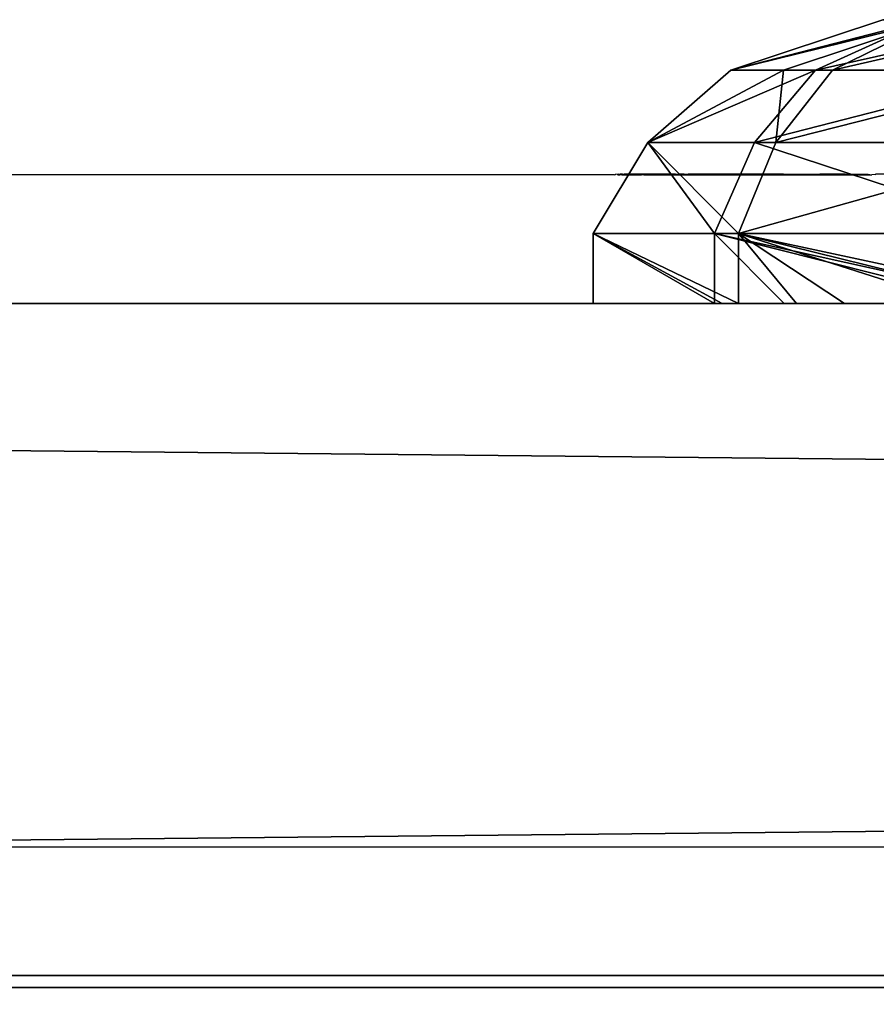
# Model space of a CAD drawing. Units: inches. Extents: x -670 to 623, y -644 to 670.
# Drawn here: x -61 to -57, y 101 to 105 of the extents above; entities that cross this region are included whole.
import ezdxf

# ---------------------------------------------------------------- set-up
doc = ezdxf.new("R2010")
doc.units = ezdxf.units.IN
doc.header["$MEASUREMENT"] = 0
doc.layers.get('0').update_dxf_attribs({"true_color": 0xff5454})
doc.layers.add('konstrukcja', color=7, linetype='Continuous', true_color=0xd3d2ce)
doc.layers.add('strefa bezpieczeństwa', color=1, linetype='Continuous')

# ---------------------------------------------------------------- blocks, each defined once
blk = doc.blocks.new('Group_617')
for p, q in [((3.2929, 2.1313, 3.4595), (3.2929, 1.8253, 3.4595)), ((3.399, 2.1313, 0.6331), (3.399, 1.8253, 0.6331)), ((3.9313, 2.1313, 2.0683), (3.9313, 1.8253, 2.0683)), ((3.2929, 1.8253, 3.4595), (3.1297, 1.4263, 3.2836)), ((3.399, 1.8253, 0.6331), (3.2231, 1.4263, 0.7963)), ((3.9313, 1.8253, 2.0683), (3.6915, 1.4263, 2.0593)), ((3.1297, 1.4263, 3.2836), (2.8814, 1.1083, 3.016)), ((3.2231, 1.4263, 0.7963), (2.9555, 1.1083, 1.0445)), ((3.6915, 1.4263, 2.0593), (3.3268, 1.1083, 2.0456)), ((2.8814, 1.1083, 3.016), (2.4304, 0.8873, 2.5167)), ((2.9555, 1.1083, 1.0445), (2.4685, 0.8873, 1.5026)), ((3.3268, 1.1083, 2.0456), (2.6595, 0.8873, 2.0175))]:
    blk.add_line(p, q)
blk.add_polyline3d([(3.0961, 1.1083, 2.5484), (2.8814, 1.1083, 3.016), (1.8804, 1.1083, 3.3873), (0.91, 1.1083, 2.9419), (0.5387, 1.1083, 1.9409), (0.984, 1.1083, 0.9705), (1.9851, 1.1083, 0.5992), (2.9555, 1.1083, 1.0445), (3.3268, 1.1083, 2.0456), (3.0961, 1.1083, 2.5484)], close=True)
at = {"extrusion": (1.79665e-13, -1, 1.23677e-13)}
blk.add_circle((1.9327, 1.9932, -2.1313), 2, dxfattribs=at)
at = {"extrusion": (8.74582e-14, -1, 7.57615e-14)}
blk.add_circle((1.9327, 1.9932, -1.8253), 2, dxfattribs=at)
at = {"extrusion": (4.10811e-14, -1, 7.37883e-14)}
blk.add_circle((1.9327, 1.9932, -1.4263), 1.76, dxfattribs=at)
at = {"color": 7, "true_color": 0xffffff}
mesh = blk.add_polyface(dxfattribs=at)
corners = [(1.8577, 2.1313, 3.9918), (3.2929, 1.8253, 3.4595), (1.8577, 1.8253, 3.9918), (2.0482, 2.1313, 3.9212), (2.3311, 2.1313, 3.8162), (2.8281, 2.1313, 3.6319), (3.0391, 2.1313, 3.5536), (3.2929, 2.1313, 3.4595)]
mesh.append_faces([[corners[k] for k in face] for face in [(0, 1, 2), (1, 6, 7)]], dxfattribs={"vtx0": -1, "color": 7})
mesh.append_faces([[corners[k] for k in face] for face in [(1, 0, 3), (1, 3, 4), (1, 4, 5), (1, 5, 6)]], dxfattribs={"vtx0": -1, "vtx2": -1, "color": 7})
mesh = blk.add_polyface(dxfattribs=at)
corners = [(3.399, 1.8253, 0.6331), (2.0078, 2.1313, -0.0054), (2.0078, 1.8253, -0.0054), (2.1779, 2.1313, 0.0727), (3.0934, 2.1313, 0.4928), (3.399, 2.1313, 0.6331)]
mesh.append_faces([[corners[k] for k in face] for face in [(0, 1, 2), (4, 0, 5)]], dxfattribs={"vtx0": -1, "color": 7})
mesh.append_faces([[corners[k] for k in face] for face in [(1, 0, 3), (3, 0, 4)]], dxfattribs={"vtx0": -1, "vtx1": -1, "color": 7})
mesh = blk.add_polyface(dxfattribs=at)
corners = [(3.2929, 2.1313, 3.4595), (3.9313, 1.8253, 2.0683), (3.2929, 1.8253, 3.4595), (3.3651, 2.1313, 3.3022), (3.9313, 2.1313, 2.0683), (3.9233, 2.1313, 2.0857)]
mesh.append_faces([[corners[k] for k in face] for face in [(0, 1, 2), (4, 3, 5)]], dxfattribs={"vtx0": -1, "color": 7})
mesh.append_faces([[corners[k] for k in face] for face in [(1, 0, 3), (3, 4, 1)]], dxfattribs={"vtx0": -1, "vtx2": -1, "color": 7})
mesh = blk.add_polyface(dxfattribs=at)
corners = [(3.9313, 1.8253, 2.0683), (3.399, 2.1313, 0.6331), (3.399, 1.8253, 0.6331), (3.9313, 2.1313, 2.0683), (3.9271, 2.1313, 2.0568)]
mesh.append_faces([[corners[k] for k in face] for face in [(0, 1, 2), (1, 3, 4)]], dxfattribs={"vtx0": -1, "color": 7})
mesh.append_faces([[corners[k] for k in face] for face in [(1, 0, 3)]], dxfattribs={"vtx0": -1, "vtx2": -1, "color": 7})
mesh = blk.add_polyface(dxfattribs=at)
corners = [(0.5726, 1.8253, 0.527), (3.399, 1.8253, 0.6331), (2.0078, 1.8253, -0.0054), (-0.0659, 1.8253, 1.9182), (3.9313, 1.8253, 2.0683), (0.4665, 1.8253, 3.3534), (3.2929, 1.8253, 3.4595), (1.8577, 1.8253, 3.9918)]
mesh.append_faces([[corners[k] for k in face] for face in [(0, 1, 2), (6, 5, 7)]], dxfattribs={"vtx0": -1, "color": 7})
mesh.append_faces([[corners[k] for k in face] for face in [(1, 3, 4), (4, 5, 6)]], dxfattribs={"vtx0": -1, "vtx1": -1, "color": 7})
mesh.append_faces([[corners[k] for k in face] for face in [(1, 0, 3), (4, 3, 5)]], dxfattribs={"vtx0": -1, "vtx2": -1, "color": 7})
mesh = blk.add_polyface(dxfattribs=at)
corners = [(3.2929, 1.8253, 3.4595), (1.8667, 1.4263, 3.752), (1.8577, 1.8253, 3.9918), (3.1297, 1.4263, 3.2836)]
mesh.append_faces([[corners[k] for k in face] for face in [(0, 1, 2), (1, 0, 3)]], dxfattribs={"vtx0": -1, "color": 7})
mesh = blk.add_polyface(dxfattribs=at)
corners = [(3.2231, 1.4263, 0.7963), (2.0078, 1.8253, -0.0054), (1.9988, 1.4263, 0.2345), (3.399, 1.8253, 0.6331)]
mesh.append_faces([[corners[k] for k in face] for face in [(0, 1, 2), (1, 0, 3)]], dxfattribs={"vtx0": -1, "color": 7})
mesh = blk.add_polyface(dxfattribs=at)
corners = [(3.2929, 1.8253, 3.4595), (3.6915, 1.4263, 2.0593), (3.1297, 1.4263, 3.2836), (3.9313, 1.8253, 2.0683)]
mesh.append_faces([[corners[k] for k in face] for face in [(0, 1, 2), (1, 0, 3)]], dxfattribs={"vtx0": -1, "color": 7})
mesh = blk.add_polyface(dxfattribs=at)
corners = [(3.6915, 1.4263, 2.0593), (3.399, 1.8253, 0.6331), (3.2231, 1.4263, 0.7963), (3.9313, 1.8253, 2.0683)]
mesh.append_faces([[corners[k] for k in face] for face in [(0, 1, 2), (1, 0, 3)]], dxfattribs={"vtx0": -1, "color": 7})
mesh = blk.add_polyface(dxfattribs=at)
corners = [(0.7358, 1.4263, 0.7029), (3.2231, 1.4263, 0.7963), (1.9988, 1.4263, 0.2345), (0.174, 1.4263, 1.9272), (3.6915, 1.4263, 2.0593), (0.6424, 1.4263, 3.1902), (3.1297, 1.4263, 3.2836), (1.8667, 1.4263, 3.752)]
mesh.append_faces([[corners[k] for k in face] for face in [(0, 1, 2), (6, 5, 7)]], dxfattribs={"vtx0": -1, "color": 7})
mesh.append_faces([[corners[k] for k in face] for face in [(1, 3, 4), (4, 5, 6)]], dxfattribs={"vtx0": -1, "vtx1": -1, "color": 7})
mesh.append_faces([[corners[k] for k in face] for face in [(1, 0, 3), (4, 3, 5)]], dxfattribs={"vtx0": -1, "vtx2": -1, "color": 7})
mesh = blk.add_polyface(dxfattribs=at)
corners = [(1.8804, 1.1083, 3.3873), (3.1297, 1.4263, 3.2836), (2.8814, 1.1083, 3.016), (1.8667, 1.4263, 3.752)]
mesh.append_faces([[corners[k] for k in face] for face in [(0, 1, 2), (1, 0, 3)]], dxfattribs={"vtx0": -1, "color": 7})
mesh = blk.add_polyface(dxfattribs=at)
corners = [(1.9851, 1.1083, 0.5992), (3.2231, 1.4263, 0.7963), (1.9988, 1.4263, 0.2345), (2.9555, 1.1083, 1.0445)]
mesh.append_faces([[corners[k] for k in face] for face in [(0, 1, 2), (1, 0, 3)]], dxfattribs={"vtx0": -1, "color": 7})
mesh = blk.add_polyface(dxfattribs=at)
corners = [(3.0961, 1.1083, 2.5484), (3.6915, 1.4263, 2.0593), (3.3268, 1.1083, 2.0456), (3.1297, 1.4263, 3.2836), (2.8814, 1.1083, 3.016)]
mesh.append_faces([[corners[k] for k in face] for face in [(0, 1, 2), (3, 0, 4)]], dxfattribs={"vtx0": -1, "color": 7})
mesh.append_faces([[corners[k] for k in face] for face in [(1, 0, 3)]], dxfattribs={"vtx0": -1, "vtx1": -1, "color": 7})
mesh = blk.add_polyface(dxfattribs=at)
corners = [(2.9555, 1.1083, 1.0445), (3.6915, 1.4263, 2.0593), (3.2231, 1.4263, 0.7963), (3.3268, 1.1083, 2.0456)]
mesh.append_faces([[corners[k] for k in face] for face in [(0, 1, 2), (1, 0, 3)]], dxfattribs={"vtx0": -1, "color": 7})
mesh = blk.add_polyface(dxfattribs=at)
corners = [(0.984, 1.1083, 0.9705), (2.9555, 1.1083, 1.0445), (1.9851, 1.1083, 0.5992), (0.5387, 1.1083, 1.9409), (3.3268, 1.1083, 2.0456), (0.91, 1.1083, 2.9419), (3.0961, 1.1083, 2.5484), (2.8814, 1.1083, 3.016), (1.8804, 1.1083, 3.3873)]
mesh.append_faces([[corners[k] for k in face] for face in [(0, 1, 2), (7, 5, 8)]], dxfattribs={"vtx0": -1, "color": 7})
mesh.append_faces([[corners[k] for k in face] for face in [(1, 3, 4), (4, 5, 6), (6, 5, 7)]], dxfattribs={"vtx0": -1, "vtx1": -1, "color": 7})
mesh.append_faces([[corners[k] for k in face] for face in [(1, 0, 3), (4, 3, 5)]], dxfattribs={"vtx0": -1, "vtx2": -1, "color": 7})
mesh = blk.add_polyface(dxfattribs=at)
corners = [(1.9155, 0.8873, 2.7077), (2.8814, 1.1083, 3.016), (2.4304, 0.8873, 2.5167), (1.8804, 1.1083, 3.3873)]
mesh.append_faces([[corners[k] for k in face] for face in [(0, 1, 2), (1, 0, 3)]], dxfattribs={"vtx0": -1, "color": 7})
mesh = blk.add_polyface(dxfattribs=at)
corners = [(1.9693, 0.8873, 1.2735), (2.9555, 1.1083, 1.0445), (1.9851, 1.1083, 0.5992), (2.4685, 0.8873, 1.5026)]
mesh.append_faces([[corners[k] for k in face] for face in [(0, 1, 2), (1, 0, 3)]], dxfattribs={"vtx0": -1, "color": 7})
mesh = blk.add_polyface(dxfattribs=at)
corners = [(2.4304, 0.8873, 2.5167), (3.3268, 1.1083, 2.0456), (2.6595, 0.8873, 2.0175), (3.0961, 1.1083, 2.5484), (2.8814, 1.1083, 3.016)]
mesh.append_faces([[corners[k] for k in face] for face in [(0, 1, 2), (3, 0, 4)]], dxfattribs={"vtx0": -1, "color": 7})
mesh.append_faces([[corners[k] for k in face] for face in [(1, 0, 3)]], dxfattribs={"vtx0": -1, "vtx1": -1, "color": 7})
mesh = blk.add_polyface(dxfattribs=at)
corners = [(2.4685, 0.8873, 1.5026), (3.3268, 1.1083, 2.0456), (2.9555, 1.1083, 1.0445), (2.6595, 0.8873, 2.0175)]
mesh.append_faces([[corners[k] for k in face] for face in [(0, 1, 2), (1, 0, 3)]], dxfattribs={"vtx0": -1, "color": 7})
blk = doc.blocks.new('Group_670')
at = {"rotation": 180.0000000000244}
blk.add_blockref('Group_617', (4, 5.648), dxfattribs=at)
blk = doc.blocks.new('Grupa_586')
for p, q in [((14.8545, 0, 146.2167), (41.2409, 0, 148.6841)), ((60.9187, 0, 2.3606), (17.9541, 0, 3.82))]:
    blk.add_line(p, q)
at = {"color": 18, "true_color": 0x000000}
mesh = blk.add_polyface(dxfattribs=at)
corners = [(2.1286, 0, 0.603), (3.0626, 0, 0.6516), (2.5866, 0, 0.5881), (1.6998, 0, 0.696), (17.9541, 0, 3.82), (1.3107, 0, 0.8647), (0.9711, 0, 1.105), (0.6891, 0, 1.4109), (0.4718, 0, 1.7751), (0.3246, 0, 2.1884), (0.251, 0, 2.6407), (0.2528, 0, 3.1209), (11.5758, 0, 142.897), (63.4067, 0, 3.9151), (63.5306, 0, 4.346), (63.5801, 0, 4.8024), (63.5541, 0, 5.2728), (44.6305, 0, 145.988), (11.6516, 0, 143.3754), (11.8002, 0, 143.8491), (12.018, 0, 144.3063), (12.2996, 0, 144.7357), (12.638, 0, 145.1269), (13.0249, 0, 145.4701), (13.4509, 0, 145.757), (13.9053, 0, 145.9804), (14.3771, 0, 146.1349), (44.5311, 0, 146.4501), (14.8545, 0, 146.2167), (41.2409, 0, 148.6841), (44.3605, 0, 146.8938), (44.123, 0, 147.3085), (43.8244, 0, 147.6837), (43.472, 0, 148.0102), (43.0745, 0, 148.2801), (42.6417, 0, 148.4867), (42.1843, 0, 148.6249), (41.7135, 0, 148.6912), (61.3894, 0, 2.3816), (60.9187, 0, 2.3606), (61.8385, 0, 2.4763), (62.255, 0, 2.6424), (62.6287, 0, 2.8758), (62.9502, 0, 3.1708), (63.2117, 0, 3.5201)]
mesh.append_faces([[corners[k] for k in face] for face in [(0, 1, 2), (36, 29, 37), (4, 38, 39)]], dxfattribs={"vtx0": -1, "color": 18})
mesh.append_faces([[corners[k] for k in face] for face in [(1, 3, 4), (13, 12, 14), (14, 12, 15), (15, 12, 16), (16, 12, 17), (17, 26, 27), (27, 29, 30), (30, 29, 31), (31, 29, 32), (32, 29, 33), (33, 29, 34), (34, 29, 35), (35, 29, 36), (38, 4, 40), (40, 4, 41), (41, 4, 42), (42, 4, 43), (43, 4, 44), (44, 4, 13)]], dxfattribs={"vtx0": -1, "vtx1": -1, "color": 18})
mesh.append_faces([[corners[k] for k in face] for face in [(4, 12, 13)]], dxfattribs={"vtx0": -1, "vtx1": -1, "vtx2": -1, "color": 18})
mesh.append_faces([[corners[k] for k in face] for face in [(1, 0, 3), (4, 3, 5), (4, 5, 6), (4, 6, 7), (4, 7, 8), (4, 8, 9), (4, 9, 10), (4, 10, 11), (4, 11, 12), (17, 12, 18), (17, 18, 19), (17, 19, 20), (17, 20, 21), (17, 21, 22), (17, 22, 23), (17, 23, 24), (17, 24, 25), (17, 25, 26), (27, 26, 28), (27, 28, 29)]], dxfattribs={"vtx0": -1, "vtx2": -1, "color": 18})
mesh = blk.add_polyface(dxfattribs=at)
corners = [(41.2409, -1.5, 148.6841), (14.8545, 0, 146.2167), (14.8545, -1.5, 146.2167), (41.2409, 0, 148.6841)]
mesh.append_faces([[corners[k] for k in face] for face in [(0, 1, 2), (1, 0, 3)]], dxfattribs={"vtx0": -1, "color": 18})
mesh = blk.add_polyface(dxfattribs=at)
corners = [(60.9187, 0, 2.3606), (17.9541, -1.5, 3.82), (17.9541, 0, 3.82), (60.9187, -1.5, 2.3606)]
mesh.append_faces([[corners[k] for k in face] for face in [(0, 1, 2), (1, 0, 3)]], dxfattribs={"vtx0": -1, "color": 18})
blk = doc.blocks.new('Grupa_653')
blk.add_blockref('Grupa_586', (35.4185, 1.5))
blk = doc.blocks.new('OuterShell_10')
for p, q in [((0.5, 3.5, 5), (299.5, 3.5, 5)), ((0.5, 3.5, 10), (299.5, 3.5, 10)), ((0.5, 0.5, 5), (299.5, 0.5, 5)), ((0.5, 0.5, 10), (299.5, 0.5, 10))]:
    blk.add_line(p, q)
at = {"color": 8, "true_color": 0x7e7e7e}
mesh = blk.add_polyface(dxfattribs=at)
corners = [(299.5, 3.5, 5), (0.5, 0.5, 5), (0.5, 3.5, 5), (299.5, 0.5, 5)]
mesh.append_faces([[corners[k] for k in face] for face in [(0, 1, 2), (1, 0, 3)]], dxfattribs={"vtx0": -1, "color": 8})
mesh = blk.add_polyface(dxfattribs=at)
corners = [(299.5, 0.5, 10), (0.5, 3.5, 10), (0.5, 0.5, 10), (299.5, 3.5, 10)]
mesh.append_faces([[corners[k] for k in face] for face in [(0, 1, 2), (1, 0, 3)]], dxfattribs={"vtx0": -1, "color": 8})
mesh = blk.add_polyface(dxfattribs=at)
corners = [(0.5, 3.5, 10), (299.5, 3.5, 5), (0.5, 3.5, 5), (299.5, 3.5, 10)]
mesh.append_faces([[corners[k] for k in face] for face in [(0, 1, 2), (1, 0, 3)]], dxfattribs={"vtx0": -1, "color": 8})
mesh = blk.add_polyface(dxfattribs=at)
corners = [(299.5, 0.5, 10), (0.5, 0.5, 5), (299.5, 0.5, 5), (0.5, 0.5, 10)]
mesh.append_faces([[corners[k] for k in face] for face in [(0, 1, 2), (1, 0, 3)]], dxfattribs={"vtx0": -1, "color": 8})
blk = doc.blocks.new('OuterShell_9')
for p, q in [((0.5, 3.5, 5), (299.5, 3.5, 5)), ((0.5, 3.5, 10), (299.5, 3.5, 10)), ((0.5, 0.5, 5), (299.5, 0.5, 5)), ((0.5, 0.5, 10), (299.5, 0.5, 10))]:
    blk.add_line(p, q)
at = {"color": 8, "true_color": 0x7e7e7e}
mesh = blk.add_polyface(dxfattribs=at)
corners = [(299.5, 3.5, 5), (0.5, 0.5, 5), (0.5, 3.5, 5), (299.5, 0.5, 5)]
mesh.append_faces([[corners[k] for k in face] for face in [(0, 1, 2), (1, 0, 3)]], dxfattribs={"vtx0": -1, "color": 8})
mesh = blk.add_polyface(dxfattribs=at)
corners = [(299.5, 0.5, 10), (0.5, 3.5, 10), (0.5, 0.5, 10), (299.5, 3.5, 10)]
mesh.append_faces([[corners[k] for k in face] for face in [(0, 1, 2), (1, 0, 3)]], dxfattribs={"vtx0": -1, "color": 8})
mesh = blk.add_polyface(dxfattribs=at)
corners = [(0.5, 3.5, 10), (299.5, 3.5, 5), (0.5, 3.5, 5), (299.5, 3.5, 10)]
mesh.append_faces([[corners[k] for k in face] for face in [(0, 1, 2), (1, 0, 3)]], dxfattribs={"vtx0": -1, "color": 8})
mesh = blk.add_polyface(dxfattribs=at)
corners = [(299.5, 0.5, 10), (0.5, 0.5, 5), (299.5, 0.5, 5), (0.5, 0.5, 10)]
mesh.append_faces([[corners[k] for k in face] for face in [(0, 1, 2), (1, 0, 3)]], dxfattribs={"vtx0": -1, "color": 8})
blk = doc.blocks.new('Grupa_451')
at = {"layer": 'konstrukcja', "color": 7, "true_color": 0xffffff}
blk.add_blockref('Group_670', (420.4156, 558.4442, 42.6217), dxfattribs=at)
at = {"layer": 'konstrukcja', "color": 8, "true_color": 0x7e7e7e}
for name, p in [('OuterShell_10', (353.0492, 558.4609, 37.1429)), ('OuterShell_9', (353.0492, 558.4609, 167.0719))]:
    blk.add_blockref(name, p, dxfattribs=at)
at = {"layer": 'konstrukcja', "color": 7, "true_color": 0xfff0f0}
blk.add_blockref('Grupa_653', (354.9619, 557.5133, 36.9377), dxfattribs=at)
blk = doc.blocks.new('0301')
for p, q in [((2005.5845, 127.7202), (2000.3644, 127.7202)), ((2005.5845, 127.7202), (2005.5886, 127.7209)), ((2005.5886, 127.7209), (2005.5903, 127.723)), ((2005.596, 127.7212), (2005.5903, 127.723)), ((2005.596, 127.7212), (2005.5992, 127.7234)), ((2005.596, 127.7212), (2005.6, 127.7202)), ((2005.5992, 127.7234), (2005.6042, 127.7234)), ((2005.6042, 127.7234), (2005.6, 127.7202)), ((2005.6, 127.7202), (2005.6078, 127.7202)), ((2005.6042, 127.7234), (2005.6091, 127.7234)), ((2005.6078, 127.7202), (2005.6091, 127.7234)), ((2005.6158, 127.7202), (2005.6078, 127.7202)), ((2005.6193, 127.7234), (2005.6091, 127.7234)), ((2005.6158, 127.7202), (2005.6193, 127.7234)), ((2005.6158, 127.7202), (2005.6238, 127.7202)), ((2005.6193, 127.7234), (2005.6272, 127.7234)), ((2005.6272, 127.7234), (2005.6238, 127.7202)), ((2005.6238, 127.7202), (2005.6319, 127.7202)), ((2005.6351, 127.7234), (2005.6272, 127.7234)), ((2005.6319, 127.7202), (2005.6351, 127.7234)), ((2005.6319, 127.7202), (2005.6402, 127.7202)), ((2005.6432, 127.7234), (2005.6351, 127.7234)), ((2005.6402, 127.7202), (2005.6432, 127.7234)), ((2005.6402, 127.7202), (2005.6485, 127.7202)), ((2005.6513, 127.7234), (2005.6432, 127.7234)), ((2005.6485, 127.7202), (2005.6513, 127.7234)), ((2005.6485, 127.7202), (2005.6569, 127.7202)), ((2005.6595, 127.7234), (2005.6513, 127.7234)), ((2005.6569, 127.7202), (2005.6595, 127.7234)), ((2005.6569, 127.7202), (2005.6653, 127.7202)), ((2005.6678, 127.7234), (2005.6595, 127.7234)), ((2005.6653, 127.7202), (2005.6678, 127.7234)), ((2005.6653, 127.7202), (2005.6739, 127.7202)), ((2005.6762, 127.7234), (2005.6678, 127.7234)), ((2005.6739, 127.7202), (2005.6762, 127.7234)), ((2005.6739, 127.7202), (2005.6826, 127.7202)), ((2005.6846, 127.7234), (2005.6762, 127.7234)), ((2005.6826, 127.7202), (2005.6846, 127.7234)), ((2005.6826, 127.7202), (2005.6899, 127.7202)), ((2005.6932, 127.7234), (2005.6846, 127.7234)), ((2005.6899, 127.7202), (2005.6932, 127.7234)), ((2005.6899, 127.7202), (2005.702, 127.7202)), ((2005.7034, 127.7234), (2005.6932, 127.7234)), ((2005.702, 127.7202), (2005.7034, 127.7234)), ((2005.7134, 127.7202), (2005.702, 127.7202)), ((2005.7211, 127.7234), (2005.7034, 127.7234)), ((2005.7211, 127.7234), (2005.7134, 127.7202)), ((2005.7134, 127.7202), (2005.7257, 127.7202)), ((2005.7324, 127.7234), (2005.7211, 127.7234)), ((2005.7257, 127.7202), (2005.7324, 127.7234)), ((2005.7257, 127.7202), (2005.7388, 127.7202)), ((2005.7446, 127.7234), (2005.7324, 127.7234)), ((2005.7388, 127.7202), (2005.7446, 127.7234)), ((2005.7388, 127.7202), (2005.7527, 127.7202)), ((2005.7575, 127.7234), (2005.7446, 127.7234)), ((2005.7527, 127.7202), (2005.7575, 127.7234)), ((2005.7527, 127.7202), (2005.7675, 127.7202)), ((2005.7713, 127.7234), (2005.7575, 127.7234)), ((2005.7675, 127.7202), (2005.7713, 127.7234)), ((2005.7675, 127.7202), (2005.783, 127.7202)), ((2005.7859, 127.7234), (2005.7713, 127.7234)), ((2005.783, 127.7202), (2005.7859, 127.7234)), ((2005.783, 127.7202), (2005.7994, 127.7202)), ((2005.8175, 127.7234), (2005.7859, 127.7234)), ((2005.7994, 127.7202), (2005.8175, 127.7234)), ((2005.7994, 127.7202), (2005.8166, 127.7202)), ((2005.8166, 127.7202), (2005.8294, 127.7234)), ((2005.8166, 127.7202), (2005.8346, 127.7202)), ((2005.8294, 127.7234), (2005.8175, 127.7234)), ((2005.8523, 127.7234), (2005.8294, 127.7234)), ((2005.8346, 127.7202), (2005.8523, 127.7234)), ((2005.8346, 127.7202), (2005.8534, 127.7202)), ((2005.8523, 127.7234), (2005.8673, 127.7234)), ((2005.8534, 127.7202), (2005.8673, 127.7234)), ((2005.8534, 127.7202), (2005.8729, 127.7202)), ((2005.8902, 127.7234), (2005.8673, 127.7234)), ((2005.8902, 127.7234), (2005.8729, 127.7202)), ((2005.8729, 127.7202), (2005.8932, 127.7202)), ((2005.8902, 127.7234), (2005.9077, 127.7234)), ((2005.8932, 127.7202), (2005.9077, 127.7234)), ((2005.8932, 127.7202), (2005.9143, 127.7202)), ((2005.9311, 127.7234), (2005.9077, 127.7234)), ((2005.9143, 127.7202), (2005.9311, 127.7234)), ((2005.9143, 127.7202), (2005.9361, 127.7202)), ((2005.9527, 127.7234), (2005.9311, 127.7234)), ((2005.9361, 127.7202), (2005.9527, 127.7234)), ((2005.9361, 127.7202), (2005.9586, 127.7202)), ((2005.975, 127.7234), (2005.9527, 127.7234)), ((2005.9586, 127.7202), (2005.975, 127.7234)), ((2005.9586, 127.7202), (2005.9819, 127.7202)), ((2005.9953, 127.7234), (2005.975, 127.7234)), ((2005.9819, 127.7202), (2005.9953, 127.7234)), ((2005.9819, 127.7202), (2006.0059, 127.7202)), ((2006.0218, 127.7234), (2005.9953, 127.7234)), ((2006.0059, 127.7202), (2006.0218, 127.7234)), ((2006.0059, 127.7202), (2006.0306, 127.7202)), ((2006.0423, 127.7234), (2006.0218, 127.7234)), ((2006.0306, 127.7202), (2006.0423, 127.7234)), ((2006.0306, 127.7202), (2006.056, 127.7202)), ((2006.0713, 127.7234), (2006.0423, 127.7234)), ((2006.056, 127.7202), (2006.0713, 127.7234)), ((2006.056, 127.7202), (2006.082, 127.7202)), ((2006.0913, 127.7234), (2006.0713, 127.7234)), ((2006.082, 127.7202), (2006.0913, 127.7234)), ((2006.082, 127.7202), (2006.1088, 127.7202)), ((2006.1235, 127.7234), (2006.0913, 127.7234)), ((2006.1088, 127.7202), (2006.1235, 127.7234)), ((2006.1088, 127.7202), (2006.1361, 127.7202)), ((2006.1422, 127.7234), (2006.1235, 127.7234)), ((2006.1422, 127.7234), (2006.1361, 127.7202)), ((2006.1361, 127.7202), (2006.1642, 127.7202)), ((2006.1783, 127.7234), (2006.1422, 127.7234)), ((2006.1642, 127.7202), (2006.1783, 127.7234)), ((2006.1642, 127.7202), (2006.1928, 127.7202)), ((2006.2066, 127.7234), (2006.1783, 127.7234)), ((2006.1928, 127.7202), (2006.2066, 127.7234)), ((2006.1928, 127.7202), (2006.2221, 127.7202)), ((2006.2356, 127.7234), (2006.2066, 127.7234)), ((2006.2221, 127.7202), (2006.2356, 127.7234)), ((2006.2221, 127.7202), (2006.2519, 127.7202)), ((2006.2651, 127.7234), (2006.2356, 127.7234)), ((2006.2519, 127.7202), (2006.2651, 127.7234)), ((2006.2519, 127.7202), (2006.2824, 127.7202)), ((2006.2953, 127.7234), (2006.2651, 127.7234)), ((2006.2824, 127.7202), (2006.2953, 127.7234)), ((2006.2824, 127.7202), (2006.3134, 127.7202)), ((2006.3259, 127.7234), (2006.2953, 127.7234)), ((2006.3134, 127.7202), (2006.3259, 127.7234)), ((2006.3134, 127.7202), (2006.356, 127.7202)), ((2006.3259, 127.7234), (2006.3621, 127.7234)), ((2006.356, 127.7202), (2006.3621, 127.7234)), ((2006.356, 127.7202), (2006.4704, 127.7202)), ((2006.3621, 127.7234), (2006.4847, 127.7234)), ((2006.4847, 127.7234), (2006.4704, 127.7202)), ((2006.4704, 127.7202), (2006.5932, 127.7202)), ((2006.5967, 127.7234), (2006.4847, 127.7234)), ((2006.5967, 127.7234), (2006.5932, 127.7202)), ((2006.5932, 127.7202), (2006.7133, 127.7202)), ((2006.5967, 127.7234), (2006.6971, 127.7234)), ((2006.6971, 127.7234), (2006.7133, 127.7202)), ((2006.7277, 127.7216), (2006.7133, 127.7202)), ((2006.7277, 127.7216), (2006.7307, 127.7234)), ((2006.7978, 127.7234), (2006.7307, 127.7234)), ((1986.6581, 124.7726), (2020.7239, 124.7726))]:
    blk.add_line(p, q)

msp = doc.modelspace()

# ---------------------------------------------------------------- block references
at = {"color": 8, "true_color": 0x7e7e7e}
msp.add_blockref('Grupa_451', (-478.7078, -458.1418, -4.6819), dxfattribs=at)
at = {"layer": 'strefa bezpieczeństwa'}
msp.add_blockref('0301', (-2063.7136, -23.3372, 2.226), dxfattribs=at)

doc.saveas('drawing.dxf')
